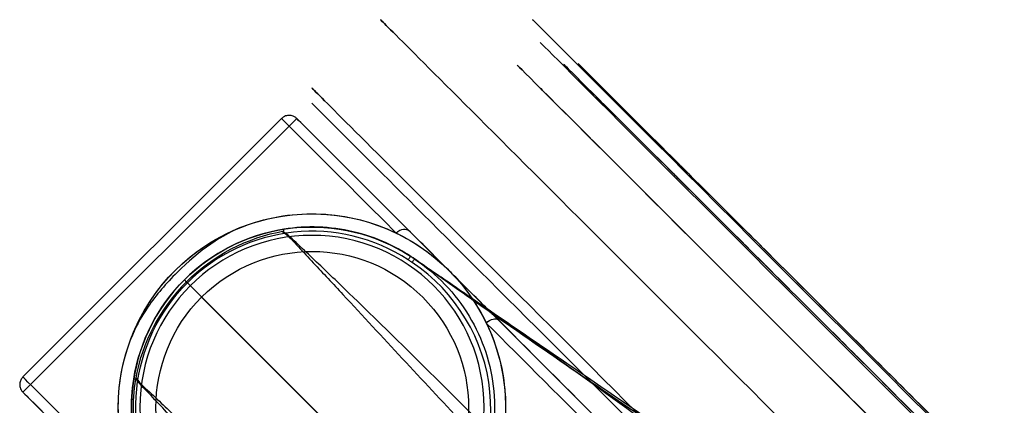
# Model space of a CAD drawing. Units: millimetres. Extents: x 0 to 2252, y -441 to 332.
# Drawn here: x 1583 to 1629, y 314 to 332 of the extents above; entities that cross this region are included whole.
import ezdxf

# ---------------------------------------------------------------- set-up
doc = ezdxf.new("R2010")
doc.units = ezdxf.units.MM
doc.layers.add('3D', color=7, linetype='Continuous')

# ---------------------------------------------------------------- blocks, each defined once
blk = doc.blocks.new('PIE ONTIME')
at = {"layer": '3D'}
for p, q in [((598.038, -118.776, 480.25), (583.545, -133.268, 480.25)), ((591.187, -138.354, 518), (602.854, -126.687, 518)), ((602.128, -127.412, 518), (591.85, -137.69, 518)), ((591.851, -137.691, 518), (602.129, -127.413, 518)), ((610.766, -131.503, 480.25), (596.273, -145.996, 480.25)), ((596.273, -145.996, 480.25), (583.545, -133.268, 480.25)), ((583.545, -133.976, 480.758), (595.566, -145.996, 480.758))]:
    blk.add_line(p, q, dxfattribs=at)
at = {"layer": '3D', "extrusion": (-0.707107, 0.707107, 0)}
for centre, radius in [((-350.389, 480.25, -525.863), 32), ((-350.389, 480.25, -530.863), 32.5), ((-350.389, 480.25, -533.863), 26.5), ((-350.389, 480.25, -533.863), 25)]:
    blk.add_circle(centre, radius, dxfattribs=at)
at = {"layer": '3D', "extrusion": (0.707107, -0.707107, 0)}
for centre, radius in [((350.389, 480.25, 526.363), 32.5), ((350.389, 480.25, 535.863), 27.5), ((350.389, 480.25, 535.363), 26.5)]:
    blk.add_circle(centre, radius, dxfattribs=at)
at = {"layer": '3D', "extrusion": (0, 0, -1)}
blk.add_circle((-596.977, -132.564, -515.75), 9, dxfattribs=at)
at = {"layer": '3D'}
blk.add_circle((596.977, -132.564, 516.75), 8, dxfattribs=at)
at = {"layer": '3D', "extrusion": (-0.707107, 0.707107, 0)}
for centre, radius, start, end in [((-350.389, 480.25, -524.363), 32.5, 54.1329, 179.1047), ((-350.389, 480.25, -506.863), 32, 0, 39.8308), ((-318.393, 480.75, -506.863), 0.5, 270, 270.4477), ((-350.389, 480.25, -524.363), 32.5, 0.8953, 39.8308)]:
    blk.add_arc(centre, radius, start, end, dxfattribs=at)
at = {"layer": '3D', "extrusion": (0.707107, -0.707107, 0)}
for centre, radius, start, end in [((350.389, 480.25, 524.863), 32, 0, 125.8671), ((350.389, 480.25, 507.363), 32.5, 140.1692, 179.1047), ((350.389, 480.25, 524.863), 32, 140.1692, 180), ((318.393, 480.75, 524.863), 0.5, 269.5523, 270)]:
    blk.add_arc(centre, radius, start, end, dxfattribs=at)
at = {"layer": '3D'}
blk.add_arc((596.977, -132.564, 492.25), 9, 200.7131, 249.2869, dxfattribs=at)
at = {"layer": '3D', "extrusion": (0.573024, 0.573024, 0.585906)}
blk.add_arc((-524.363, 215.889, 565.33), 0.5, 90, 180, dxfattribs=at)
at = {"layer": '3D', "extrusion": (-0.452918, -0.452918, -0.76794)}
blk.add_arc((524.363, 70.533, -593.235), 0.5, 360, 90, dxfattribs=at)
at = {"layer": '3D', "extrusion": (0.006171, -0.006171, 0.999962)}
blk.add_ellipse((596.993, -132.556, 518), major_axis=(5.139, -5.139, -0.063), ratio=0.999962, start_param=1.571619, end_param=4.711566, dxfattribs=at)
at = {"layer": '3D', "extrusion": (-0.006171, 0.006171, 0.999962)}
blk.add_ellipse((596.985, -132.548, 518), major_axis=(-5.139, 5.139, -0.063), ratio=0.999962, start_param=1.571619, end_param=4.711566, dxfattribs=at)
at = {"layer": '3D'}
for points, knots in [([(613.768, -143.44, 462.713), (610.902, -146.299, 466.826), (609.13, -148.068, 472.224), (608.385, -148.812, 483.713), (609.458, -147.739, 489.534), (612.859, -144.347, 496.629), (614.313, -142.897, 498.754), (617.552, -139.663, 502.102), (619.4, -137.824, 503.4), (625.232, -132, 505.847), (629.465, -127.765, 505.533), (635.101, -122.121, 502.182), (636.784, -120.43, 500.653), (639.775, -117.429, 496.79), (641.025, -116.177, 494.508), (642.925, -114.275, 489.447), (643.56, -113.638, 486.706), (644.146, -113.051, 481.032), (644.089, -113.109, 478.105), (643.294, -113.904, 472.525), (642.548, -114.653, 469.799), (640.474, -116.73, 464.921), (639.106, -118.101, 462.686), (635.991, -121.224, 459.085), (634.233, -122.991, 457.671), (630.391, -126.836, 455.733), (628.413, -128.826, 455.248), (626.372, -130.867, 455.25)], [0, 0, 0, 0, 0.125, 0.125, 0.25, 0.25, 0.3125, 0.3125, 0.375, 0.375, 0.5, 0.5, 0.5625, 0.5625, 0.625, 0.625, 0.6875, 0.6875, 0.75, 0.75, 0.8125, 0.8125, 0.875, 0.875, 0.9375, 0.9375, 1, 1, 1, 1]), ([(626.72, -131.215, 455.661), (628.725, -129.21, 455.66), (630.669, -127.254, 456.135), (634.442, -123.481, 458.05), (636.17, -121.745, 459.442), (639.23, -118.678, 462.984), (640.574, -117.331, 465.181), (642.612, -115.29, 469.977), (643.346, -114.555, 472.655), (644.126, -113.773, 478.139), (644.183, -113.716, 481.016), (643.607, -114.293, 486.593), (642.984, -114.918, 489.287), (641.118, -116.786, 494.262), (639.89, -118.016, 496.505), (636.951, -120.962, 500.306), (635.297, -122.625, 501.807), (629.763, -128.162, 505.12), (625.602, -132.324, 505.431), (619.877, -138.045, 503.017), (618.063, -139.852, 501.736), (614.88, -143.031, 498.444), (613.452, -144.455, 496.355), (610.109, -147.79, 489.382), (609.054, -148.845, 483.661), (609.784, -148.117, 472.37), (611.523, -146.38, 467.064), (614.337, -143.572, 463.018)], [0, 0, 0, 0, 0.0625, 0.0625, 0.125, 0.125, 0.1875, 0.1875, 0.25, 0.25, 0.3125, 0.3125, 0.375, 0.375, 0.4375, 0.4375, 0.5, 0.5, 0.625, 0.625, 0.6875, 0.6875, 0.75, 0.75, 0.875, 0.875, 1, 1, 1, 1]), ([(600.536, -121.884, 580.904), (600.142, -122.289, 579.25), (599.596, -122.849, 577.69), (598.602, -123.833, 574.497), (598.105, -124.329, 572.903), (596.611, -125.82, 568.119), (595.618, -126.814, 564.93), (593.638, -128.817, 558.554), (592.654, -129.823, 555.365), (591.189, -131.336, 550.58), (590.703, -131.841, 548.985), (589.978, -132.601, 546.591), (589.737, -132.855, 545.793), (589.257, -133.368, 544.198), (589.009, -133.59, 543.392), (588.791, -133.924, 542.614)], [0, 0, 0, 0, 0.125, 0.125, 0.25, 0.25, 0.5, 0.5, 0.75, 0.75, 0.875, 0.875, 0.9375, 0.9375, 1, 1, 1, 1]), ([(588.796, -133.942, 542.619), (589.016, -133.618, 543.401), (589.271, -133.426, 544.212), (589.761, -132.963, 545.817), (590.006, -132.733, 546.62), (590.744, -132.044, 549.028), (591.236, -131.585, 550.633), (592.717, -130.208, 555.447), (593.708, -129.288, 558.655), (595.696, -127.444, 565.068), (596.693, -126.519, 568.273), (598.189, -125.121, 573.077), (598.688, -124.652, 574.677), (599.686, -123.723, 577.88), (600.228, -123.21, 579.46), (600.619, -122.814, 581.109)], [0, 0, 0, 0, 0.0625, 0.0625, 0.125, 0.125, 0.25, 0.25, 0.5, 0.5, 0.75, 0.75, 0.875, 0.875, 1, 1, 1, 1]), ([(605.079, -136.483, 506.587), (605.792, -135.008, 507.706), (606.148, -133.196, 508.589), (605.639, -129.487, 509.749), (604.74, -127.604, 510.035), (601.963, -124.818, 510.038), (600.089, -123.911, 509.758), (596.353, -123.39, 508.594), (594.525, -123.752, 507.7), (593.058, -124.462, 506.587)], [0, 0, 0, 0, 0.25, 0.25, 0.5, 0.5, 0.75, 0.75, 1, 1, 1, 1]), ([(602.854, -126.687, 518), (604.587, -128.401, 518.021), (605.479, -130.888, 518.042), (605.018, -135.677, 518.069), (603.661, -137.956, 518.075), (601.628, -139.303, 518.07)], [0, 0, 0, 0, 0.5, 0.5, 1, 1, 1, 1]), ([(601.738, -139.468, 518.273), (602.763, -138.788, 518.283), (603.647, -137.866, 518.241), (604.915, -135.752, 518.207), (605.31, -134.545, 518.19), (605.662, -130.868, 518.144), (604.723, -128.297, 518.116), (602.975, -126.566, 518.095)], [0, 0, 0, 0, 0.25, 0.25, 0.5, 0.5, 1, 1, 1, 1]), ([(618.442, -127.524, 541.843), (616.601, -128.878, 539.164), (614.747, -130.233, 536.494), (612.881, -131.587, 533.832), (611.176, -132.824, 531.402), (609.46, -134.06, 528.98), (607.729, -135.29, 526.566), (606.838, -135.923, 525.324), (605.944, -136.555, 524.084), (605.045, -137.184, 522.847), (604.359, -137.663, 521.904), (603.674, -138.139, 520.959), (602.976, -138.62, 520.026)], [0, 0, 0, 0, 0.364877, 0.364877, 0.364877, 0.698053, 0.698053, 0.698053, 0.869428, 0.869428, 0.869428, 1, 1, 1, 1]), ([(591.045, -138.496, 518.2), (589.687, -137.137, 518.216), (588.835, -135.35, 518.232), (588.433, -131.533, 518.258), (588.898, -129.597, 518.267), (589.947, -127.987, 518.27)], [0, 0, 0, 0, 0.5, 0.5, 1, 1, 1, 1]), ([(590.143, -127.7, 542.248), (589.985, -127.921, 542.218), (589.837, -128.152, 542.247), (589.566, -128.624, 542.23), (589.443, -128.865, 542.213), (589.107, -129.61, 542.177), (588.932, -130.124, 542.162), (588.56, -131.716, 542.117), (588.52, -132.803, 542.102), (588.692, -133.88, 542.1)], [0, 0, 0, 0, 0.125, 0.125, 0.25, 0.25, 0.5, 0.5, 1, 1, 1, 1]), ([(588.774, -133.868, 542.591), (588.602, -132.814, 542.581), (588.63, -131.724, 542.573), (588.978, -130.142, 542.541), (589.143, -129.63, 542.526), (589.464, -128.887, 542.504), (589.583, -128.645, 542.5), (589.842, -128.174, 542.46), (589.981, -127.946, 542.393), (590.138, -127.724, 542.416)], [0, 0, 0, 0, 0.5, 0.5, 0.75, 0.75, 0.875, 0.875, 1, 1, 1, 1]), ([(590.113, -128.095, 518.07), (589.088, -129.669, 518.067), (588.636, -131.551, 518.058), (589.027, -135.282, 518.032), (589.859, -137.026, 518.016), (591.187, -138.354, 518)], [0, 0, 0, 0, 0.5, 0.5, 1, 1, 1, 1]), ([(618.162, -128.21, 542.356), (615.499, -129.964, 542.336), (612.853, -131.742, 542.294), (610.222, -133.543, 542.27), (608.688, -134.593, 542.256), (607.159, -135.651, 542.251), (605.636, -136.717, 542.283), (604.762, -137.329, 542.301), (603.889, -137.943, 542.335), (603.019, -138.561, 542.326), (602.626, -138.84, 542.321), (602.23, -139.121, 542.316), (601.847, -139.394, 542.25)], [0, 0, 0, 0, 0.4832679, 0.4832679, 0.4832679, 0.7650963, 0.7650963, 0.7650963, 0.9268537, 0.9268537, 0.9268537, 0.999997, 0.999997, 0.999997, 0.999997]), ([(602.957, -138.634, 520.047), (603.632, -138.172, 521.005), (604.288, -137.723, 521.981), (604.95, -137.269, 522.951), (605.82, -136.674, 524.225), (606.688, -136.079, 525.499), (607.557, -135.484, 526.774), (609.245, -134.327, 529.252), (610.933, -133.17, 531.73), (612.621, -132.013, 534.209), (614.47, -130.745, 536.923), (616.318, -129.478, 539.638), (618.162, -128.21, 542.356)], [0, 0, 0, 0, 0.130532, 0.130532, 0.130532, 0.301893, 0.301893, 0.301893, 0.635082, 0.635082, 0.635082, 1, 1, 1, 1]), ([(588.875, -128.645, 501.067), (588.325, -129.782, 499.637), (588.042, -130.968, 498.138), (587.932, -133.317, 495.162), (588.086, -134.497, 493.634), (588.559, -135.747, 492.25)], [0, 0, 0, 0, 0.5, 0.5, 1, 1, 1, 1]), ([(595.599, -140.745, 542.619), (595.923, -140.525, 543.401), (596.115, -140.27, 544.212), (596.579, -139.78, 545.817), (596.808, -139.535, 546.62), (597.497, -138.797, 549.028), (597.956, -138.305, 550.633), (599.333, -136.824, 555.447), (600.253, -135.833, 558.655), (602.097, -133.845, 565.068), (603.022, -132.849, 568.273), (604.42, -131.352, 573.077), (604.89, -130.854, 574.677), (605.818, -129.855, 577.88), (606.331, -129.313, 579.46), (606.727, -128.922, 581.109)], [0, 0, 0, 0, 0.0625, 0.0625, 0.125, 0.125, 0.25, 0.25, 0.5, 0.5, 0.75, 0.75, 0.875, 0.875, 1, 1, 1, 1]), ([(607.657, -129.005, 580.904), (607.252, -129.399, 579.25), (606.692, -129.945, 577.69), (605.708, -130.939, 574.497), (605.212, -131.436, 572.903), (603.722, -132.93, 568.119), (602.727, -133.923, 564.93), (600.724, -135.903, 558.554), (599.719, -136.888, 555.365), (598.205, -138.352, 550.58), (597.7, -138.838, 548.985), (596.94, -139.563, 546.591), (596.686, -139.804, 545.793), (596.173, -140.284, 544.198), (595.951, -140.532, 543.392), (595.617, -140.75, 542.614)], [0, 0, 0, 0, 0.125, 0.125, 0.25, 0.25, 0.5, 0.5, 0.75, 0.75, 0.875, 0.875, 0.9375, 0.9375, 1, 1, 1, 1]), ([(626.372, -130.867, 455.25), (624.063, -133.176, 455.252), (621.803, -135.425, 455.882), (617.527, -139.695, 458.361), (615.627, -141.585, 460.128), (613.978, -143.23, 462.417)], [0, 0, 0, 0, 0.5, 0.5, 1, 1, 1, 1]), ([(614.543, -143.366, 462.726), (616.163, -141.749, 460.474), (618.032, -139.891, 458.735), (622.229, -135.695, 456.283), (624.45, -133.485, 455.663), (626.72, -131.215, 455.661)], [0, 0, 0, 0, 0.5, 0.5, 1, 1, 1, 1]), ([(583.444, -133.836, 480.587), (583.417, -133.78, 480.527), (583.4, -133.716, 480.469), (583.396, -133.647, 480.417), (583.394, -133.598, 480.379), (583.399, -133.544, 480.345), (583.414, -133.49, 480.317), (583.425, -133.452, 480.297), (583.44, -133.413, 480.28), (583.462, -133.376, 480.269)], [0.2537335, 0.2537335, 0.2537335, 0.2537335, 0.5254954, 0.5254954, 0.5254954, 0.7216774, 0.7216774, 0.7216774, 0.8602577, 0.8602577, 0.8602577, 0.8602577]), ([(593.794, -140.982, 492.25), (592.85, -140.625, 491.205), (591.721, -139.856, 490.406), (590.199, -138.335, 490.403), (589.732, -137.778, 490.601), (589.005, -136.723, 491.268), (588.737, -136.22, 491.727), (588.559, -135.747, 492.25)], [0, 0, 0, 0, 0.5, 0.5, 0.75, 0.75, 1, 1, 1, 1]), ([(603.341, -138.928, 504.172), (603.678, -138.591, 504.61), (603.995, -138.221, 505.031), (604.578, -137.408, 505.836), (604.845, -136.966, 506.221), (605.079, -136.483, 506.587)], [0, 0, 0, 0, 0.5, 0.5, 1, 1, 1, 1]), ([(605.64, -136.629, 506.182), (605.556, -136.713, 506.097), (605.471, -136.798, 506.014), (605.385, -136.884, 505.934), (605.199, -137.07, 505.76), (605.009, -137.26, 505.595), (604.818, -137.451, 505.433), (604.532, -137.737, 505.19), (604.244, -138.025, 504.954), (603.958, -138.311, 504.711), (603.857, -138.412, 504.625), (603.756, -138.513, 504.539), (603.656, -138.613, 504.451), (603.56, -138.71, 504.367), (603.464, -138.805, 504.283), (603.369, -138.9, 504.197)], [0, 0, 0, 0, 0.1144161, 0.1144161, 0.1144161, 0.3618363, 0.3618363, 0.3618363, 0.7317684, 0.7317684, 0.7317684, 0.8625527, 0.8625527, 0.8625527, 0.9878798, 0.9878798, 0.9878798, 0.9878798]), ([(591.045, -138.496, 518.2), (592.404, -139.854, 518.216), (594.192, -140.706, 518.232), (598.008, -141.108, 518.258), (599.944, -140.643, 518.267), (601.554, -139.594, 518.27)], [0, 0, 0, 0, 0.5, 0.5, 1, 1, 1, 1]), ([(601.446, -139.428, 518.07), (599.873, -140.453, 518.067), (597.99, -140.905, 518.058), (594.259, -140.514, 518.032), (592.515, -139.682, 518.016), (591.187, -138.354, 518)], [0, 0, 0, 0, 0.5, 0.5, 1, 1, 1, 1]), ([(600.896, -140.666, 501.067), (601.325, -140.458, 501.607), (601.746, -140.213, 502.136), (602.564, -139.638, 503.171), (602.962, -139.307, 503.68), (603.341, -138.928, 504.172)], [0, 0, 0, 0, 0.5, 0.5, 1, 1, 1, 1]), ([(603.33, -138.939, 504.152), (602.738, -139.531, 503.054), (602.194, -140.075, 501.904), (601.574, -140.695, 500.838), (601.556, -140.713, 500.807), (601.539, -140.73, 500.777), (601.521, -140.748, 500.747)], [0.0059194, 0.0059194, 0.0059194, 0.0059194, 0.9724795, 0.9724795, 0.9724795, 1, 1, 1, 1]), ([(601.842, -139.398, 542.248), (601.62, -139.556, 542.218), (601.389, -139.704, 542.247), (600.918, -139.975, 542.23), (600.676, -140.099, 542.213), (599.931, -140.435, 542.177), (599.417, -140.609, 542.162), (597.825, -140.981, 542.117), (596.738, -141.021, 542.102), (595.661, -140.849, 542.1)], [0, 0, 0, 0, 0.125, 0.125, 0.25, 0.25, 0.5, 0.5, 1, 1, 1, 1]), ([(601.844, -139.396, 542.357), (601.768, -139.451, 538.31), (601.698, -139.498, 532.238), (601.614, -139.554, 524.209), (601.574, -139.581, 520.228), (601.554, -139.594, 518.27)], [0, 0, 0, 0, 0.504116, 0.756175, 1, 1, 1, 1]), ([(593.794, -140.982, 492.25), (595.034, -141.452, 493.623), (596.22, -141.609, 495.157), (598.571, -141.5, 498.135), (599.758, -141.216, 499.636), (600.896, -140.666, 501.067)], [0, 0, 0, 0, 0.5, 0.5, 1, 1, 1, 1]), ([(596.051, -146.127, 480.317), (595.997, -146.142, 480.345), (595.944, -146.147, 480.379), (595.894, -146.145, 480.417), (595.825, -146.141, 480.469), (595.761, -146.124, 480.527), (595.705, -146.097, 480.587), (595.653, -146.072, 480.641), (595.607, -146.039, 480.698), (595.57, -146.001, 480.751)], [0.2783226, 0.2783226, 0.2783226, 0.2783226, 0.4745046, 0.4745046, 0.4745046, 0.7462665, 0.7462665, 0.7462665, 0.9952778, 0.9952778, 0.9952778, 0.9952778])]:
    blk.add_open_spline(points, degree=3, knots=knots, dxfattribs=at)
for points in [[(583.462, -133.376, 480.269), (583.483, -133.339, 480.257), (583.511, -133.303, 480.25), (583.542, -133.271, 480.25)], [(583.54, -133.971, 480.751), (583.503, -133.934, 480.698), (583.469, -133.888, 480.641), (583.444, -133.836, 480.587)], [(583.547, -133.978, 480.761), (583.545, -133.976, 480.758), (583.542, -133.973, 480.755), (583.54, -133.971, 480.751)], [(588.773, -133.868, 542.591), (588.72, -133.876, 542.435), (588.692, -133.88, 542.269), (588.692, -133.88, 542.103)], [(588.692, -133.88, 542.103), (588.97, -135.621, 542.056), (589.798, -137.248, 542.034), (591.045, -138.496, 542.034)], [(591.139, -138.402, 542.651), (589.913, -137.176, 542.651), (589.076, -135.573, 542.633), (588.775, -133.866, 542.597)], [(591.85, -137.69, 518), (591.85, -137.69, 518), (591.85, -137.691, 518), (591.851, -137.691, 518), (591.851, -137.691, 518)], [(591.049, -138.492, 518.156), (591.047, -138.495, 518.17), (591.045, -138.496, 518.185), (591.045, -138.496, 518.2)], [(595.661, -140.849, 542.103), (593.92, -140.571, 542.056), (592.293, -139.743, 542.034), (591.045, -138.496, 542.034)], [(591.067, -138.474, 518.094), (591.059, -138.483, 518.113), (591.052, -138.489, 518.134), (591.049, -138.492, 518.156)], [(591.099, -138.443, 518.044), (591.086, -138.455, 518.058), (591.075, -138.466, 518.075), (591.067, -138.474, 518.094)], [(591.14, -138.401, 518.011), (591.125, -138.416, 518.019), (591.111, -138.43, 518.03), (591.099, -138.443, 518.044)], [(591.139, -138.402, 542.651), (592.366, -139.628, 542.651), (593.968, -140.465, 542.633), (595.675, -140.767, 542.597)], [(591.187, -138.354, 518), (591.171, -138.37, 518), (591.155, -138.386, 518.004), (591.14, -138.401, 518.011)], [(602.087, -139.229, 518.765), (602.384, -139.025, 519.184), (602.681, -138.822, 519.605), (602.978, -138.619, 520.025)], [(603.341, -138.928, 504.172), (603.337, -138.932, 504.165), (603.334, -138.935, 504.158), (603.33, -138.939, 504.152)], [(603.356, -138.913, 504.185), (603.351, -138.918, 504.181), (603.346, -138.923, 504.176), (603.341, -138.928, 504.172)], [(603.369, -138.9, 504.197), (603.364, -138.905, 504.193), (603.36, -138.909, 504.189), (603.356, -138.913, 504.185)], [(601.5, -139.392, 518.07), (601.482, -139.404, 518.07), (601.464, -139.416, 518.07), (601.446, -139.428, 518.07)], [(601.554, -139.594, 518.27), (601.554, -139.594, 518.218), (601.531, -139.558, 518.114), (601.474, -139.471, 518.07), (601.446, -139.428, 518.07)], [(601.554, -139.355, 518.07), (601.536, -139.368, 518.07), (601.518, -139.38, 518.07), (601.5, -139.392, 518.07)], [(601.607, -139.318, 518.07), (601.589, -139.331, 518.07), (601.571, -139.343, 518.07), (601.554, -139.355, 518.07)], [(601.628, -139.303, 518.07), (601.621, -139.308, 518.07), (601.614, -139.313, 518.07), (601.607, -139.318, 518.07)], [(601.61, -139.557, 518.27), (601.629, -139.544, 518.269), (601.647, -139.531, 518.269), (601.666, -139.519, 518.269)], [(601.738, -139.468, 518.273), (601.738, -139.469, 518.22), (601.715, -139.433, 518.115), (601.657, -139.346, 518.071), (601.628, -139.303, 518.07)], [(601.666, -139.519, 518.269), (601.684, -139.506, 518.268), (601.703, -139.493, 518.268), (601.716, -139.483, 518.268)], [(601.716, -139.483, 518.268), (601.72, -139.481, 518.267), (601.724, -139.478, 518.267), (601.728, -139.475, 518.267)], [(601.728, -139.475, 518.267), (601.731, -139.473, 518.267), (601.735, -139.47, 518.267), (601.739, -139.467, 518.267)], [(601.736, -139.469, 518.27), (601.853, -139.389, 518.435), (601.97, -139.309, 518.6), (602.087, -139.229, 518.765)], [(601.847, -139.394, 542.25), (601.843, -139.397, 542.249), (601.84, -139.399, 542.249), (601.836, -139.402, 542.248)], [(601.554, -139.594, 518.27), (601.573, -139.582, 518.27), (601.592, -139.569, 518.27), (601.61, -139.557, 518.27)], [(595.674, -140.767, 542.591), (595.665, -140.821, 542.434), (595.661, -140.849, 542.267), (595.661, -140.849, 542.1)], [(613.978, -143.23, 462.417), (613.907, -143.301, 462.515), (613.837, -143.37, 462.614), (613.768, -143.44, 462.713)], [(614.337, -143.572, 463.018), (614.405, -143.504, 462.92), (614.473, -143.435, 462.823), (614.543, -143.366, 462.726)], [(595.57, -146.001, 480.751), (595.568, -145.999, 480.755), (595.566, -145.996, 480.758), (595.563, -145.994, 480.761)], [(596.165, -146.079, 480.269), (596.128, -146.101, 480.28), (596.089, -146.117, 480.297), (596.051, -146.127, 480.317)], [(596.27, -145.999, 480.25), (596.238, -146.031, 480.25), (596.202, -146.058, 480.257), (596.165, -146.079, 480.269)]]:
    blk.add_open_spline(points, degree=3, dxfattribs=at)
blk = doc.blocks.new('marco buck ontime 21')
at = {"xscale": -1, "rotation": 180}
blk.add_blockref('PIE ONTIME', (1000, 1180.95, -447.75), dxfattribs=at)

msp = doc.modelspace()

# ---------------------------------------------------------------- block references
msp.add_blockref('marco buck ontime 21', (0, -1000))

doc.saveas('drawing.dxf')
